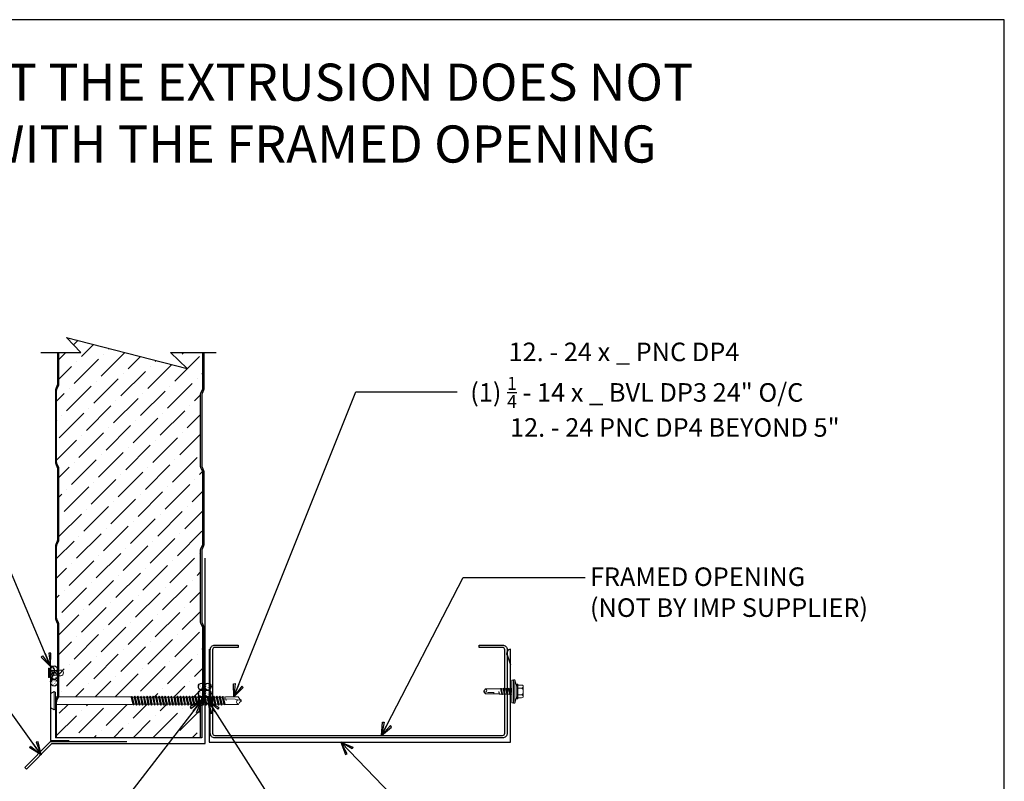
# Model space of a CAD drawing. Units: inches. Extents: x 0.7 to 40.7, y -33 to 0.
# Drawn here: x 14.2 to 40.7, y -20.5 to 0 of the extents above; entities that cross this region are included whole.
import ezdxf

# ---------------------------------------------------------------- set-up
doc = ezdxf.new("R2010")
doc.units = ezdxf.units.IN
doc.header["$LTSCALE"] = 0.5
doc.header["$MEASUREMENT"] = 0
doc.layers.get('0').update_dxf_attribs({"linetype": 'CONTINUOUS'})
doc.layers.get('DEFPOINTS').update_dxf_attribs({"color": 252, "linetype": 'CONTINUOUS'})
doc.layers.add('fastener', color=4, linetype='CONTINUOUS', lineweight=0)
for name, color, linetype in [('LiteGauge', 201, 'CONTINUOUS'), ('Panels', 5, 'CONTINUOUS'), ('Polyurethane', 21, 'CONTINUOUS'), ('SEALANT', 4, 'CONTINUOUS'), ('Section Break', 20, 'CONTINUOUS'), ('Text', 7, 'CONTINUOUS'), ('Trim', 6, 'CONTINUOUS')]:
    doc.layers.add(name, color=color, linetype=linetype)
doc.styles.add('AWIP DETAILS', font='arial.ttf', dxfattribs={"height": 0.5})
doc.styles.get("Standard").update_dxf_attribs({"font": 'arial.ttf'})
doc.dimstyles.new('AWIP DETAILS', dxfattribs={"dimtxt": 0.5, "dimasz": 0.375, "dimexe": 0.375, "dimexo": 0.5, "dimgap": 0.375, "dimtad": 1, "dimdec": 4, "dimzin": 3, "dimdsep": 46, "dimlunit": 4, "dimtxsty": 'Standard', "dimblk": 'HSLASH', "dimcen": 0.125, "dimclrd": 192, "dimclre": 192, "dimclrt": 256, "dimadec": 0, "dimazin": 1, "dimtfac": 0.75, "dimtdec": 4, "dimtofl": 0, "dimtmove": 1, "dimatfit": 3, "dimldrblk": 'ASG-AR10', "dimfxl": 0, "dimfrac": 1, "dimtolj": 1, "dimtzin": 0, "dimarcsym": 0})

# ---------------------------------------------------------------- blocks, each defined once
blk = doc.blocks.new('ASG-AR10')
for p, q in [((-1, 0), (0, 0)), ((-0.875, 0.375), (-0.9375, 0.25)), ((-0.9375, 0.25), (0, 0)), ((-0.9375, -0.25), (0, 0)), ((0, 0), (-0.875, 0.375)), ((0, 0), (-0.875, -0.375)), ((-0.875, -0.375), (-0.9375, -0.25))]:
    blk.add_line(p, q)
blk = doc.blocks.new('HSLASH')
blk.add_line((0, 0), (-1, 0))
at = {"const_width": 0.095515}
blk.add_lwpolyline([(-0.477576, -0.477576), (0.477576, 0.477576)], dxfattribs=at)
blk = doc.blocks.new('poprivet')
at = {"layer": 'fastener'}
blk.add_lwpolyline([(-0.031, -0.125), (-0.031, 0.125), (0, 0.125), (0, -0.125)], close=True, dxfattribs=at)
blk.add_lwpolyline([(0, -0.062), (0.247, -0.062), (0.247, 0.062), (0, 0.062)], dxfattribs=at)
blk.add_lwpolyline([(0.247, -0.062, 2.041387), (0.247, 0.062)], format="xyb", dxfattribs=at)
blk = doc.blocks.new('*U22')
at = {"layer": 'fastener'}
for p, q in [((-0.031, 0.25), (-0.125, 0.196)), ((-0.125, 0.196), (-0.125, -0.196)), ((-0.031, 0.25), (-0.031, -0.25)), ((-0.031, 0.25), (0, 0.232)), ((0, 0.232), (0, -0.232)), ((0, 0.102), (2.033, 0.102)), ((2.033, 0.102), (2.043, 0.096)), ((2.054, 0.115), (2.043, 0.096)), ((2.084, -0.092), (2.043, 0.096)), ((2.054, 0.115), (2.066, 0.115)), ((2.054, 0.115), (2.095, -0.112)), ((2.066, 0.115), (2.077, 0.096)), ((2.066, 0.115), (2.107, -0.112)), ((2.075, 0.096), (2.124, 0.096)), ((2.118, -0.092), (2.077, 0.096)), ((2.142, 0.126), (2.124, 0.096)), ((2.165, -0.092), (2.124, 0.096)), ((2.142, 0.126), (2.159, 0.096)), ((2.182, -0.122), (2.142, 0.126)), ((2.2, -0.092), (2.159, 0.096)), ((2.159, 0.096), (2.206, 0.096)), ((2.223, 0.126), (2.206, 0.096)), ((2.247, -0.092), (2.206, 0.096)), ((2.264, -0.122), (2.223, 0.126)), ((2.223, 0.126), (2.241, 0.096)), ((2.281, -0.092), (2.241, 0.096)), ((2.241, 0.096), (2.288, 0.096)), ((2.305, 0.126), (2.288, 0.096)), ((2.329, -0.092), (2.288, 0.096)), ((2.346, -0.122), (2.305, 0.126)), ((2.305, 0.126), (2.322, 0.096)), ((2.363, -0.092), (2.322, 0.096)), ((2.322, 0.096), (2.37, 0.096)), ((2.387, 0.126), (2.37, 0.096)), ((2.411, -0.092), (2.37, 0.096)), ((2.428, -0.122), (2.387, 0.126)), ((2.387, 0.126), (2.404, 0.096)), ((2.404, 0.096), (2.451, 0.096)), ((2.445, -0.092), (2.404, 0.096)), ((2.469, 0.126), (2.451, 0.096)), ((2.492, -0.092), (2.451, 0.096)), ((2.51, -0.122), (2.469, 0.126)), ((2.469, 0.126), (2.486, 0.096)), ((2.486, 0.096), (2.533, 0.096)), ((2.527, -0.092), (2.486, 0.096)), ((2.55, 0.126), (2.533, 0.096)), ((2.574, -0.092), (2.533, 0.096)), ((2.591, -0.122), (2.55, 0.126)), ((2.55, 0.126), (2.568, 0.096)), ((2.568, 0.096), (2.615, 0.096)), ((2.608, -0.092), (2.568, 0.096)), ((2.632, 0.126), (2.615, 0.096)), ((2.656, -0.092), (2.615, 0.096)), ((2.673, -0.122), (2.632, 0.126)), ((2.632, 0.126), (2.649, 0.096)), ((2.649, 0.096), (2.697, 0.096)), ((2.69, -0.092), (2.649, 0.096)), ((2.714, 0.126), (2.697, 0.096)), ((2.738, -0.092), (2.697, 0.096)), ((2.755, -0.122), (2.714, 0.126)), ((2.714, 0.126), (2.731, 0.096)), ((2.731, 0.096), (2.778, 0.096)), ((2.772, -0.092), (2.731, 0.096)), ((2.796, 0.126), (2.778, 0.096)), ((2.819, -0.092), (2.778, 0.096)), ((2.837, -0.122), (2.796, 0.126)), ((2.796, 0.126), (2.813, 0.096)), ((2.813, 0.096), (2.86, 0.096)), ((2.854, -0.092), (2.813, 0.096)), ((2.877, 0.126), (2.86, 0.096)), ((2.901, -0.092), (2.86, 0.096)), ((2.918, -0.122), (2.877, 0.126)), ((2.877, 0.126), (2.895, 0.096)), ((2.895, 0.096), (2.942, 0.096)), ((2.935, -0.092), (2.895, 0.096)), ((2.959, 0.126), (2.942, 0.096)), ((2.983, -0.092), (2.942, 0.096)), ((3, -0.122), (2.959, 0.126)), ((2.959, 0.126), (2.976, 0.096)), ((3.017, -0.092), (2.976, 0.096)), ((2.976, 0.096), (3.024, 0.096)), ((3.041, 0.126), (3.024, 0.096)), ((3.065, -0.092), (3.024, 0.096)), ((3.082, -0.122), (3.041, 0.126)), ((3.041, 0.126), (3.058, 0.096)), ((3.058, 0.096), (3.106, 0.096)), ((3.099, -0.092), (3.058, 0.096)), ((3.123, 0.126), (3.106, 0.096)), ((3.146, -0.092), (3.106, 0.096)), ((3.164, -0.122), (3.123, 0.126)), ((3.123, 0.126), (3.14, 0.096)), ((3.14, 0.096), (3.187, 0.096)), ((3.181, -0.092), (3.14, 0.096)), ((3.204, 0.126), (3.187, 0.096)), ((3.228, -0.092), (3.187, 0.096)), ((3.245, -0.122), (3.204, 0.126)), ((3.204, 0.126), (3.222, 0.096)), ((3.222, 0.096), (3.269, 0.096)), ((3.263, -0.092), (3.222, 0.096)), ((3.286, 0.126), (3.269, 0.096)), ((3.31, -0.092), (3.269, 0.096)), ((3.327, -0.122), (3.286, 0.126)), ((3.286, 0.126), (3.303, 0.096)), ((3.303, 0.096), (3.351, 0.096)), ((3.344, -0.092), (3.303, 0.096)), ((3.368, 0.126), (3.351, 0.096)), ((3.392, -0.092), (3.351, 0.096)), ((3.409, -0.122), (3.368, 0.126)), ((3.368, 0.126), (3.385, 0.096)), ((3.385, 0.096), (3.433, 0.096)), ((3.426, -0.092), (3.385, 0.096)), ((3.45, 0.126), (3.433, 0.096)), ((3.473, -0.092), (3.433, 0.096)), ((3.491, -0.122), (3.45, 0.126)), ((3.45, 0.126), (3.467, 0.096)), ((3.467, 0.096), (3.514, 0.096)), ((3.508, -0.092), (3.467, 0.096)), ((3.531, 0.126), (3.514, 0.096)), ((3.555, -0.092), (3.514, 0.096)), ((3.572, -0.122), (3.531, 0.126)), ((3.531, 0.126), (3.549, 0.096)), ((3.549, 0.096), (3.596, 0.096)), ((3.59, -0.092), (3.549, 0.096)), ((3.613, 0.126), (3.596, 0.096)), ((3.637, -0.092), (3.596, 0.096)), ((3.654, -0.122), (3.613, 0.126)), ((3.613, 0.126), (3.63, 0.096)), ((3.63, 0.096), (3.678, 0.096)), ((3.671, -0.092), (3.63, 0.096)), ((3.695, 0.126), (3.678, 0.096)), ((3.719, -0.092), (3.678, 0.096)), ((3.736, -0.122), (3.695, 0.126)), ((3.695, 0.126), (3.712, 0.096)), ((3.712, 0.096), (3.76, 0.096)), ((3.753, -0.092), (3.712, 0.096)), ((3.777, 0.126), (3.76, 0.096)), ((3.8, -0.092), (3.76, 0.096)), ((3.818, -0.122), (3.777, 0.126)), ((3.777, 0.126), (3.794, 0.096)), ((3.794, 0.096), (3.841, 0.096)), ((3.835, -0.092), (3.794, 0.096)), ((3.858, 0.126), (3.841, 0.096)), ((3.882, -0.092), (3.841, 0.096)), ((3.899, -0.122), (3.858, 0.126)), ((3.858, 0.126), (3.876, 0.096)), ((3.876, 0.096), (3.923, 0.096)), ((3.917, -0.092), (3.876, 0.096)), ((3.94, 0.126), (3.923, 0.096)), ((3.964, -0.092), (3.923, 0.096)), ((3.981, -0.122), (3.94, 0.126)), ((3.94, 0.126), (3.957, 0.096)), ((3.957, 0.096), (4.005, 0.096)), ((3.998, -0.092), (3.957, 0.096)), ((4.022, 0.126), (4.005, 0.096)), ((4.046, -0.092), (4.005, 0.096)), ((4.063, -0.122), (4.022, 0.126)), ((4.022, 0.126), (4.039, 0.096)), ((4.039, 0.096), (4.087, 0.096)), ((4.08, -0.092), (4.039, 0.096)), ((4.104, 0.126), (4.087, 0.096)), ((4.127, -0.092), (4.087, 0.096)), ((4.145, -0.122), (4.104, 0.126)), ((4.104, 0.126), (4.121, 0.096)), ((4.121, 0.096), (4.168, 0.096)), ((4.162, -0.092), (4.121, 0.096)), ((4.186, 0.126), (4.168, 0.096)), ((4.209, -0.092), (4.168, 0.096)), ((4.226, -0.122), (4.186, 0.126)), ((4.186, 0.126), (4.203, 0.096)), ((4.244, -0.092), (4.203, 0.096)), ((4.203, 0.096), (4.25, 0.096)), ((4.267, 0.126), (4.25, 0.096)), ((4.291, -0.092), (4.25, 0.096)), ((4.308, -0.122), (4.267, 0.126)), ((4.267, 0.126), (4.284, 0.096)), ((4.325, -0.092), (4.284, 0.096)), ((4.284, 0.096), (4.332, 0.096)), ((4.349, 0.126), (4.332, 0.096)), ((4.373, -0.092), (4.332, 0.096)), ((4.39, -0.122), (4.349, 0.126)), ((4.349, 0.126), (4.366, 0.096)), ((4.407, -0.092), (4.366, 0.096)), ((4.366, 0.096), (4.414, 0.096)), ((4.431, 0.126), (4.414, 0.096)), ((4.454, -0.092), (4.414, 0.096)), ((4.431, 0.126), (4.448, 0.096)), ((4.472, -0.122), (4.431, 0.126)), ((4.489, -0.092), (4.448, 0.096)), ((4.448, 0.096), (4.495, 0.096)), ((4.504, 0.111), (4.495, 0.096)), ((4.536, -0.092), (4.495, 0.096)), ((4.504, 0.111), (4.521, 0.112)), ((4.509, 0.081), (4.504, 0.111)), ((4.545, -0.107), (4.514, 0.058)), ((4.544, -0.104), (4.514, 0.057)), ((4.521, 0.112), (4.524, 0.094)), ((4.521, 0.112), (4.53, 0.096)), ((4.586, 0.097), (4.522, 0.093)), ((4.53, 0.094), (4.53, 0.096)), ((4.587, 0.048), (4.53, 0.05)), ((4.533, 0.05), (4.565, -0.102)), ((4.534, 0.05), (4.565, -0.103)), ((4.572, -0.094), (4.54, 0.05)), ((4.582, 0.107), (4.578, 0.097)), ((4.579, 0.097), (4.579, 0.097)), ((4.582, 0.107), (4.583, 0.107)), ((4.583, 0.107), (4.584, 0.108)), ((4.586, 0.097), (4.584, 0.108)), ((4.585, 0.097), (4.924, 0.103)), ((4.595, 0.103), (4.586, 0.097)), ((4.842, 0.037), (4.587, 0.048)), ((4.6, 0.007), (4.589, 0.048)), ((4.6, 0.007), (4.593, 0.048)), ((4.924, 0.103), (4.595, 0.103)), ((5, 0.001), (4.842, 0.037)), ((4.994, 0.002), (4.924, 0.102)), ((4.963, 0.053), (4.928, 0.104)), ((5, 0.017), (4.963, 0.053)), ((5, -0.015), (5, 0.017)), ((-0.031, -0.25), (-0.125, -0.196)), ((-0.031, -0.25), (0, -0.232)), ((0, -0.101), (2.071, -0.101)), ((2.071, -0.101), (2.084, -0.092)), ((2.095, -0.112), (2.084, -0.092)), ((2.095, -0.112), (2.107, -0.112)), ((2.107, -0.112), (2.118, -0.092)), ((2.107, -0.112), (2.118, -0.092)), ((2.118, -0.092), (2.165, -0.092)), ((2.182, -0.122), (2.165, -0.092)), ((2.182, -0.122), (2.2, -0.092)), ((2.2, -0.092), (2.247, -0.092)), ((2.264, -0.122), (2.247, -0.092)), ((2.264, -0.122), (2.281, -0.092)), ((2.281, -0.092), (2.329, -0.092)), ((2.346, -0.122), (2.329, -0.092)), ((2.346, -0.122), (2.363, -0.092)), ((2.363, -0.092), (2.411, -0.092)), ((2.428, -0.122), (2.411, -0.092)), ((2.428, -0.122), (2.445, -0.092)), ((2.445, -0.092), (2.492, -0.092)), ((2.51, -0.122), (2.492, -0.092)), ((2.51, -0.122), (2.527, -0.092)), ((2.527, -0.092), (2.574, -0.092)), ((2.591, -0.122), (2.574, -0.092)), ((2.591, -0.122), (2.608, -0.092)), ((2.608, -0.092), (2.656, -0.092)), ((2.673, -0.122), (2.656, -0.092)), ((2.673, -0.122), (2.69, -0.092)), ((2.69, -0.092), (2.738, -0.092)), ((2.755, -0.122), (2.738, -0.092)), ((2.755, -0.122), (2.772, -0.092)), ((2.772, -0.092), (2.819, -0.092)), ((2.837, -0.122), (2.819, -0.092)), ((2.837, -0.122), (2.854, -0.092)), ((2.854, -0.092), (2.901, -0.092)), ((2.918, -0.122), (2.901, -0.092)), ((2.918, -0.122), (2.935, -0.092)), ((2.935, -0.092), (2.983, -0.092)), ((3, -0.122), (2.983, -0.092)), ((3, -0.122), (3.017, -0.092)), ((3.017, -0.092), (3.065, -0.092)), ((3.082, -0.122), (3.065, -0.092)), ((3.082, -0.122), (3.099, -0.092)), ((3.099, -0.092), (3.146, -0.092)), ((3.164, -0.122), (3.146, -0.092)), ((3.164, -0.122), (3.181, -0.092)), ((3.181, -0.092), (3.228, -0.092)), ((3.245, -0.122), (3.228, -0.092)), ((3.245, -0.122), (3.263, -0.092)), ((3.263, -0.092), (3.31, -0.092)), ((3.327, -0.122), (3.31, -0.092)), ((3.327, -0.122), (3.344, -0.092)), ((3.344, -0.092), (3.392, -0.092)), ((3.409, -0.122), (3.392, -0.092)), ((3.409, -0.122), (3.426, -0.092)), ((3.426, -0.092), (3.473, -0.092)), ((3.491, -0.122), (3.473, -0.092)), ((3.491, -0.122), (3.508, -0.092)), ((3.508, -0.092), (3.555, -0.092)), ((3.572, -0.122), (3.555, -0.092)), ((3.572, -0.122), (3.59, -0.092)), ((3.59, -0.092), (3.637, -0.092)), ((3.654, -0.122), (3.637, -0.092)), ((3.654, -0.122), (3.671, -0.092)), ((3.671, -0.092), (3.719, -0.092)), ((3.736, -0.122), (3.719, -0.092)), ((3.736, -0.122), (3.753, -0.092)), ((3.753, -0.092), (3.8, -0.092)), ((3.818, -0.122), (3.8, -0.092)), ((3.818, -0.122), (3.835, -0.092)), ((3.835, -0.092), (3.882, -0.092)), ((3.899, -0.122), (3.882, -0.092)), ((3.899, -0.122), (3.917, -0.092)), ((3.917, -0.092), (3.964, -0.092)), ((3.981, -0.122), (3.964, -0.092)), ((3.981, -0.122), (3.998, -0.092)), ((3.998, -0.092), (4.046, -0.092)), ((4.063, -0.122), (4.046, -0.092)), ((4.063, -0.122), (4.08, -0.092)), ((4.08, -0.092), (4.127, -0.092)), ((4.145, -0.122), (4.127, -0.092)), ((4.145, -0.122), (4.162, -0.092)), ((4.162, -0.092), (4.209, -0.092)), ((4.226, -0.122), (4.209, -0.092)), ((4.226, -0.122), (4.244, -0.092)), ((4.244, -0.092), (4.291, -0.092)), ((4.308, -0.122), (4.291, -0.092)), ((4.308, -0.122), (4.325, -0.092)), ((4.325, -0.092), (4.373, -0.092)), ((4.39, -0.122), (4.373, -0.092)), ((4.39, -0.122), (4.407, -0.092)), ((4.407, -0.092), (4.454, -0.092)), ((4.472, -0.122), (4.454, -0.092)), ((4.472, -0.122), (4.489, -0.092)), ((4.489, -0.092), (4.536, -0.092)), ((4.545, -0.107), (4.536, -0.092)), ((4.543, -0.104), (4.544, -0.104)), ((4.545, -0.107), (4.565, -0.103)), ((4.572, -0.094), (4.565, -0.103)), ((4.565, -0.102), (4.566, -0.102)), ((4.572, -0.094), (4.58, -0.102)), ((4.58, -0.102), (4.929, -0.102)), ((4.963, -0.052), (4.929, -0.101)), ((5, -0.015), (4.963, -0.052))]:
    blk.add_line(p, q, dxfattribs=at)
for centre, radius, start, end in [((4.53, 0.073), 0.0223, 110.158, 268.8807), ((4.956, -0.031), 0.0762, 134.1776, 244.5521)]:
    blk.add_arc(centre, radius, start, end, dxfattribs=at)
blk = doc.blocks.new('*U21')
at = {"layer": 'fastener'}
for p, q in [((-0.154, 0.307), (0.154, 0.307)), ((-0.087, 0.16), (-0.087, 0.273)), ((0.087, 0.16), (0.087, 0.273)), ((-0.317, 0.086), (-0.127, 0.135)), ((-0.317, 0.086), (-0.317, 0.05)), ((0.317, 0.086), (-0.317, 0.086)), ((0.317, 0.05), (-0.317, 0.05)), ((-0.308, 0.05), (-0.308, 0)), ((0.308, 0), (-0.308, 0)), ((-0.199, 0.147), (-0.199, 0.147)), ((-0.189, 0.135), (0.19, 0.135)), ((-0.187, 0.16), (0.187, 0.16)), ((-0.174, 0.263), (-0.174, 0.16)), ((-0.093, -0.016), (-0.001, 0)), ((-0.07, 0), (-0.07, -0.002)), ((-0.07, -0.002), (-0.059, 0)), ((-0.07, -0.029), (0.058, 0)), ((0.069, -0.04), (0.069, 0)), ((0.317, 0.086), (0.127, 0.135)), ((0.175, 0.263), (0.175, 0.16)), ((0.295, 0.05), (0.295, 0.05)), ((0.308, 0.05), (0.308, 0)), ((0.317, 0.086), (0.317, 0.05)), ((-0.093, -0.016), (-0.07, -0.002)), ((-0.093, -0.016), (-0.07, -0.029)), ((-0.093, -0.084), (0.092, -0.053)), ((-0.093, -0.084), (-0.07, -0.071)), ((-0.093, -0.084), (-0.07, -0.097)), ((-0.093, -0.152), (0.092, -0.121)), ((-0.093, -0.152), (-0.07, -0.139)), ((-0.093, -0.152), (-0.07, -0.165)), ((-0.093, -0.22), (0.092, -0.189)), ((-0.093, -0.22), (-0.07, -0.207)), ((-0.093, -0.22), (-0.07, -0.233)), ((-0.081, -0.288), (0.08, -0.256)), ((-0.08, -0.3), (0.079, -0.263)), ((-0.07, -0.029), (-0.07, -0.071)), ((-0.07, -0.071), (0.069, -0.04)), ((-0.07, -0.097), (0.069, -0.066)), ((-0.07, -0.097), (-0.07, -0.139)), ((-0.07, -0.139), (0.069, -0.108)), ((-0.07, -0.165), (0.069, -0.134)), ((-0.07, -0.165), (-0.07, -0.207)), ((-0.07, -0.207), (0.069, -0.176)), ((-0.07, -0.233), (0.069, -0.202)), ((-0.07, -0.233), (-0.07, -0.278)), ((-0.07, -0.278), (0.069, -0.247)), ((0.092, -0.053), (0.069, -0.04)), ((0.092, -0.053), (0.069, -0.066)), ((0.069, -0.108), (0.069, -0.066)), ((0.092, -0.121), (0.069, -0.108)), ((0.092, -0.121), (0.069, -0.134)), ((0.069, -0.176), (0.069, -0.134)), ((0.092, -0.189), (0.069, -0.176)), ((0.092, -0.189), (0.069, -0.202)), ((0.069, -0.235), (0.069, -0.202)), ((0.069, -0.247), (0.069, -0.202)), ((0.069, -0.247), (0.081, -0.256)), ((0.069, -0.258), (0.08, -0.256)), ((0.069, -0.266), (0.081, -0.263)), ((0.069, -0.273), (0.081, -0.263)), ((0.074, -0.264), (0.081, -0.263)), ((0.079, -0.265), (0.079, -0.263)), ((0.081, -0.257), (0.081, -0.255)), ((0.081, -0.257), (0.081, -0.263)), ((-0.07, -0.278), (-0.081, -0.288)), ((-0.081, -0.288), (-0.08, -0.3)), ((-0.08, -0.3), (-0.068, -0.304)), ((-0.078, -0.287), (-0.078, -0.288)), ((-0.068, -0.304), (0.069, -0.273)), ((-0.068, -0.304), (-0.068, -0.707)), ((0.075, -0.332), (0.003, -0.346)), ((0.03, -0.337), (0.003, -0.346)), ((0.075, -0.338), (0.003, -0.346)), ((0.003, -0.346), (0.029, -0.344)), ((0.026, -0.635), (0.031, -0.488)), ((0.071, -0.339), (0.029, -0.344)), ((0.068, -0.329), (0.03, -0.337)), ((0.065, -0.703), (0.065, -0.502)), ((0.075, -0.332), (0.068, -0.329)), ((0.068, -0.339), (0.068, -0.705)), ((0.069, -0.273), (0.069, -0.329)), ((0.075, -0.338), (0.071, -0.339)), ((0.075, -0.332), (0.072, -0.335)), ((0.072, -0.335), (0.075, -0.338)), ((-0.067, -0.707), (-0.007, -0.752)), ((-0.006, -0.752), (0.007, -0.752)), ((-0.006, -0.752), (0.007, -0.752)), ((-0.001, -0.752), (0.026, -0.635)), ((0.065, -0.703), (0, -0.752)), ((0.068, -0.705), (0.007, -0.752))]:
    blk.add_line(p, q, dxfattribs=at)
for centre, radius, start, end in [((-0.076, 0.244), 0.1, 140.8286, 168.9955), ((-0.175, 0.224), 0.101, 28.8178, 55.256), ((0.002, 0.224), 0.101, 124.744, 151.1822), ((-0.002, 0.224), 0.101, 28.8178, 55.256), ((0.175, 0.224), 0.101, 124.744, 151.1822), ((0.076, 0.244), 0.1, 11.0045, 39.1714), ((-0.187, 0.147), 0.0125, 90, 180), ((-0.187, 0.147), 0.0125, 180, 270), ((0.187, 0.147), 0.0125, 0, 90), ((0.187, 0.147), 0.0125, 270, 0), ((0.046, -0.493), 0.0154, 19.7841, 161.2778), ((0.019, -0.509), 0.0465, 9.1713, 27.9212), ((-0.023, -0.72), 0.0457, 38, 162.8859)]:
    blk.add_arc(centre, radius, start, end, dxfattribs=at)

msp = doc.modelspace()

# ---------------------------------------------------------------- hatches: boundary and pattern name
at = {"layer": 'Polyurethane'}
h = msp.add_hatch(dxfattribs=at)
h.set_pattern_fill('ANSI36', color=256, scale=3, style=0)
h.set_pattern_definition([(45, (-41.74565, 249.91984), (0.1988738, 0.72920387), [0.9375, -0.1875, 0, -0.1875])])
h.paths.add_polyline_path([(19.131, -12.202, 0.102305), (19.123, -12.165), (19.082, -12.071, -0.102305), (19.072, -12.019), (19.072, -10.114, -0.102305), (19.082, -10.063), (19.123, -9.969, 0.102305), (19.131, -9.931), (19.131, -8.969), (18.26, -8.969), (18.711, -9.399), (15.459, -8.561), (15.846, -8.969), (15.253, -8.969), (15.253, -9.814, -0.102305), (15.242, -9.866), (15.201, -9.96, 0.102305), (15.194, -9.997), (15.194, -11.923, 0.102305), (15.201, -11.96), (15.242, -12.054, -0.102305), (15.253, -12.106), (15.253, -14.011, -0.102305), (15.242, -14.062), (15.201, -14.156, 0.102305), (15.194, -14.194), (15.194, -16.12, 0.102305), (15.201, -16.157), (15.242, -16.251, -0.102305), (15.253, -16.303), (15.253, -18.208, -0.086089), (15.245, -18.251), (17.209, -18.251), (17.216, -18.239), (17.228, -18.239), (17.239, -18.258), (17.287, -18.258), (17.304, -18.228), (17.321, -18.258), (17.368, -18.258), (17.385, -18.228), (17.403, -18.258), (17.45, -18.258), (17.467, -18.228), (17.484, -18.258), (17.532, -18.258), (17.549, -18.228), (17.566, -18.258), (17.614, -18.258), (17.631, -18.228), (17.648, -18.258), (17.695, -18.258), (17.713, -18.228), (17.73, -18.258), (17.777, -18.258), (17.794, -18.228), (17.811, -18.258), (17.859, -18.258), (17.876, -18.228), (17.893, -18.258), (17.941, -18.258), (17.958, -18.228), (17.975, -18.258), (18.022, -18.258), (18.04, -18.228), (18.057, -18.258), (18.104, -18.258), (18.121, -18.228), (18.138, -18.258), (18.186, -18.258), (18.203, -18.228), (18.22, -18.258), (18.268, -18.258), (18.285, -18.228), (18.302, -18.258), (18.349, -18.258), (18.367, -18.228), (18.384, -18.258), (18.431, -18.258), (18.448, -18.228), (18.465, -18.258), (18.513, -18.258), (18.53, -18.228), (18.547, -18.258), (18.595, -18.258), (18.612, -18.228), (18.629, -18.258), (18.676, -18.258), (18.694, -18.228), (18.711, -18.258), (18.758, -18.258), (18.775, -18.228), (18.793, -18.258), (18.84, -18.258), (18.857, -18.228), (18.874, -18.258), (18.922, -18.258), (18.939, -18.228), (18.956, -18.258), (19.003, -18.258), (19.021, -18.228), (19.038, -18.258), (19.085, -18.258), (19.102, -18.228), (19.12, -18.258), (19.131, -18.258), (19.131, -16.399, 0.102305), (19.123, -16.362), (19.082, -16.268, -0.102305), (19.072, -16.216), (19.072, -14.311, -0.102305), (19.082, -14.26), (19.123, -14.166, 0.102305), (19.131, -14.128)])
h.paths.add_polyline_path([(19.072, -18.508, -0.102305), (19.082, -18.457), (19.087, -18.446), (19.079, -18.446), (19.061, -18.476), (19.044, -18.446), (18.997, -18.446), (18.98, -18.476), (18.963, -18.446), (18.915, -18.446), (18.898, -18.476), (18.881, -18.446), (18.833, -18.446), (18.816, -18.476), (18.799, -18.446), (18.752, -18.446), (18.734, -18.476), (18.717, -18.446), (18.67, -18.446), (18.653, -18.476), (18.636, -18.446), (18.588, -18.446), (18.571, -18.476), (18.554, -18.446), (18.506, -18.446), (18.489, -18.476), (18.472, -18.446), (18.425, -18.446), (18.407, -18.476), (18.39, -18.446), (18.343, -18.446), (18.326, -18.476), (18.308, -18.446), (18.261, -18.446), (18.244, -18.476), (18.227, -18.446), (18.179, -18.446), (18.162, -18.476), (18.145, -18.446), (18.098, -18.446), (18.08, -18.476), (18.063, -18.446), (18.016, -18.446), (17.999, -18.476), (17.981, -18.446), (17.934, -18.446), (17.917, -18.476), (17.9, -18.446), (17.852, -18.446), (17.835, -18.476), (17.818, -18.446), (17.771, -18.446), (17.753, -18.476), (17.736, -18.446), (17.689, -18.446), (17.672, -18.476), (17.654, -18.446), (17.607, -18.446), (17.59, -18.476), (17.573, -18.446), (17.525, -18.446), (17.508, -18.476), (17.491, -18.446), (17.444, -18.446), (17.426, -18.476), (17.409, -18.446), (17.362, -18.446), (17.345, -18.476), (17.327, -18.446), (17.28, -18.446), (17.263, -18.476), (17.246, -18.446), (17.234, -18.455), (15.194, -18.455), (15.194, -19.354), (19.072, -19.354)])
at = {"layer": 'SEALANT'}
h = msp.add_hatch(dxfattribs=at)
h.set_pattern_fill('AR-SAND', color=4, scale=0.03125, angle=-90, style=0)
h.set_pattern_definition([(307.5, (-43.339605, 298.613455), (0.060213243, 0.0019685424), [0, -0.0475, 0, -0.053125, 0, -0.05078125]), (277.5, (-43.339605, 298.613455), (0.088192065, -0.055305522), [0, -0.025625, 0, -0.0428125, 0, -0.01640625]), (237.5, (-43.339605, 298.651893), (0.000176845, -0.097316933), [0, -0.015625, 0, -0.05625, 0, -0.0734375]), (227.5, (-43.339605, 298.65189), (0.027427361, -0.093941456), [0, -0.0078125, 0, -0.036875, 0, -0.0421875])])
edge = h.paths.add_edge_path()
edge.add_arc((15.127, -17.509), 0.0909, 0, 360)
h = msp.add_hatch(dxfattribs=at)
h.set_pattern_fill('AR-SAND', color=4, scale=0.03125, angle=-90, style=0)
h.set_pattern_definition([(307.5, (-43.339605, 298.43166), (0.060213243, 0.0019685424), [0, -0.0475, 0, -0.053125, 0, -0.05078125]), (277.5, (-43.339605, 298.43166), (0.088192065, -0.055305522), [0, -0.025625, 0, -0.0428125, 0, -0.01640625]), (237.5, (-43.339605, 298.4701), (0.000176845, -0.097316933), [0, -0.015625, 0, -0.05625, 0, -0.0734375]), (227.5, (-43.339605, 298.4701), (0.027427361, -0.093941456), [0, -0.0078125, 0, -0.036875, 0, -0.0421875])])
edge = h.paths.add_edge_path()
edge.add_arc((15.127, -17.691), 0.0909, 0, 360)
h = msp.add_hatch(dxfattribs=at)
h.set_pattern_fill('AR-SAND', color=4, scale=0.03125, angle=-90, style=0)
h.set_pattern_definition([(307.5, (319.62123, 183.052294), (0.060213243, 0.0019685424), [0, -0.0475, 0, -0.053125, 0, -0.05078125]), (277.5, (319.62123, 183.052294), (0.088192065, -0.055305522), [0, -0.025625, 0, -0.0428125, 0, -0.01640625]), (237.5, (319.62123, 183.09073), (0.0001768454, -0.097316933), [0, -0.015625, 0, -0.05625, 0, -0.0734375]), (227.5, (319.62123, 183.09073), (0.027427361, -0.093941456), [0, -0.0078125, 0, -0.036875, 0, -0.0421875])])
edge = h.paths.add_edge_path()
edge.add_arc((15.127, -17.87), 0.0909, -90, 270)
h = msp.add_hatch(dxfattribs=at)
h.set_pattern_fill('AR-SAND', color=4, scale=0.03125, angle=-90, style=0)
h.set_pattern_definition([(307.5, (323.59756, 182.947166), (0.060213243, 0.0019685424), [0, -0.0475, 0, -0.053125, 0, -0.05078125]), (277.5, (323.59756, 182.94717), (0.088192065, -0.055305522), [0, -0.025625, 0, -0.0428125, 0, -0.01640625]), (237.5, (323.59756, 182.985604), (0.0001768454, -0.097316933), [0, -0.015625, 0, -0.05625, 0, -0.0734375]), (227.5, (323.59756, 182.9856), (0.027427361, -0.093941456), [0, -0.0078125, 0, -0.036875, 0, -0.0421875])])
edge = h.paths.add_edge_path()
edge.add_arc((19.103, -17.975), 0.0909, -90, 270)
h = msp.add_hatch(dxfattribs=at)
h.set_pattern_fill('AR-SAND', color=4, scale=0.03125, angle=-90, style=0)
h.set_pattern_definition([(307.5, (323.75935, 182.947166), (0.060213243, 0.0019685424), [0, -0.0475, 0, -0.053125, 0, -0.05078125]), (277.5, (323.75935, 182.94717), (0.088192065, -0.055305522), [0, -0.025625, 0, -0.0428125, 0, -0.01640625]), (237.5, (323.75935, 182.985604), (0.0001768454, -0.097316933), [0, -0.015625, 0, -0.05625, 0, -0.0734375]), (227.5, (323.75935, 182.9856), (0.027427361, -0.093941456), [0, -0.0078125, 0, -0.036875, 0, -0.0421875])])
edge = h.paths.add_edge_path()
edge.add_arc((19.265, -17.975), 0.0909, -90, 270)
h = msp.add_hatch(dxfattribs=at)
h.set_pattern_fill('AR-SAND', color=4, scale=0.03125, angle=-90, style=0)
h.set_pattern_definition([(307.5, (323.59756, 182.76537), (0.060213243, 0.0019685424), [0, -0.0475, 0, -0.053125, 0, -0.05078125]), (277.5, (323.59756, 182.76537), (0.088192065, -0.055305522), [0, -0.025625, 0, -0.0428125, 0, -0.01640625]), (237.5, (323.59756, 182.80381), (0.0001768454, -0.097316933), [0, -0.015625, 0, -0.05625, 0, -0.0734375]), (227.5, (323.59756, 182.80381), (0.027427361, -0.093941456), [0, -0.0078125, 0, -0.036875, 0, -0.0421875])])
edge = h.paths.add_edge_path()
edge.add_arc((19.103, -18.157), 0.0909, -90, 270)
h = msp.add_hatch(dxfattribs=at)
h.set_pattern_fill('AR-SAND', color=4, scale=0.03125, angle=-90, style=0)
h.set_pattern_definition([(307.5, (323.59756, 182.58358), (0.060213243, 0.0019685424), [0, -0.0475, 0, -0.053125, 0, -0.05078125]), (277.5, (323.59756, 182.58358), (0.088192065, -0.055305522), [0, -0.025625, 0, -0.0428125, 0, -0.01640625]), (237.5, (323.59756, 182.622015), (0.0001768454, -0.097316933), [0, -0.015625, 0, -0.05625, 0, -0.0734375]), (227.5, (323.59756, 182.622015), (0.027427361, -0.093941456), [0, -0.0078125, 0, -0.036875, 0, -0.0421875])])
edge = h.paths.add_edge_path()
edge.add_arc((19.103, -18.339), 0.0909, -90, 270)
h = msp.add_hatch(dxfattribs=at)
h.set_pattern_fill('AR-SAND', color=4, scale=0.03125, angle=-90, style=0)
h.set_pattern_definition([(307.5, (323.75935, 182.76537), (0.060213243, 0.0019685424), [0, -0.0475, 0, -0.053125, 0, -0.05078125]), (277.5, (323.75935, 182.76537), (0.088192065, -0.055305522), [0, -0.025625, 0, -0.0428125, 0, -0.01640625]), (237.5, (323.75935, 182.80381), (0.0001768454, -0.097316933), [0, -0.015625, 0, -0.05625, 0, -0.0734375]), (227.5, (323.75935, 182.80381), (0.027427361, -0.093941456), [0, -0.0078125, 0, -0.036875, 0, -0.0421875])])
edge = h.paths.add_edge_path()
edge.add_arc((19.265, -18.157), 0.0909, -90, 270)
h = msp.add_hatch(dxfattribs=at)
h.set_pattern_fill('AR-SAND', color=4, scale=0.03125, angle=-90, style=0)
h.set_pattern_definition([(307.5, (323.75935, 182.58358), (0.060213243, 0.0019685424), [0, -0.0475, 0, -0.053125, 0, -0.05078125]), (277.5, (323.75935, 182.58358), (0.088192065, -0.055305522), [0, -0.025625, 0, -0.0428125, 0, -0.01640625]), (237.5, (323.75935, 182.622015), (0.0001768454, -0.097316933), [0, -0.015625, 0, -0.05625, 0, -0.0734375]), (227.5, (323.75935, 182.622015), (0.027427361, -0.093941456), [0, -0.0078125, 0, -0.036875, 0, -0.0421875])])
edge = h.paths.add_edge_path()
edge.add_arc((19.265, -18.339), 0.0909, -90, 270)

# ---------------------------------------------------------------- linework, layer by layer
at = {"layer": 'DEFPOINTS', "color": 40}
msp.add_lwpolyline([(0.728, 0), (0.728, -33), (40.728, -33), (40.728, 0)], close=True, dxfattribs=at)
at = {"layer": 'LiteGauge'}
msp.add_lwpolyline([(26.583, -16.854), (27.208, -16.854, -0.414214), (27.333, -16.979), (27.333, -19.229, -0.414214), (27.208, -19.354), (19.458, -19.354, -0.414214), (19.333, -19.229), (19.333, -16.979, -0.414214), (19.458, -16.854), (20.083, -16.854), (20.083, -16.916), (19.458, -16.916, 0.414214), (19.395, -16.979), (19.395, -19.229, 0.414214), (19.458, -19.291), (27.208, -19.291, 0.414214), (27.27, -19.229), (27.27, -16.979, 0.414214), (27.208, -16.916), (26.583, -16.916)], format="xyb", close=True, dxfattribs=at)
at = {"layer": 'Panels'}
for points in [[(15.221, -8.969), (15.221, -9.814, -0.102305), (15.213, -9.853), (15.172, -9.947, 0.102305), (15.162, -9.997), (15.162, -11.923, 0.102305), (15.172, -11.973), (15.213, -12.067, -0.102305), (15.221, -12.106), (15.221, -14.011, -0.102305), (15.213, -14.05), (15.172, -14.144, 0.102305), (15.162, -14.194), (15.162, -16.12, 0.102305), (15.172, -16.17), (15.213, -16.264, -0.102305), (15.221, -16.303), (15.221, -18.208, -0.102305), (15.213, -18.247), (15.172, -18.341, 0.102305), (15.162, -18.391), (15.162, -19.354)], [(15.194, -19.354), (15.194, -18.391, -0.102305), (15.201, -18.353), (15.242, -18.259, 0.102305), (15.253, -18.208), (15.253, -16.303, 0.102305), (15.242, -16.251), (15.201, -16.157, -0.102305), (15.194, -16.12), (15.194, -14.194, -0.102305), (15.201, -14.156), (15.242, -14.062, 0.102305), (15.253, -14.011), (15.253, -12.106, 0.102305), (15.242, -12.054), (15.201, -11.96, -0.102305), (15.194, -11.923), (15.194, -9.997, -0.102305), (15.201, -9.96), (15.242, -9.866, 0.102305), (15.253, -9.814), (15.253, -8.969)], [(19.072, -19.354), (19.072, -18.508, -0.102305), (19.082, -18.457), (19.123, -18.363, 0.102305), (19.131, -18.325), (19.131, -16.399, 0.102305), (19.123, -16.362), (19.082, -16.268, -0.102305), (19.072, -16.216), (19.072, -14.311, -0.102305), (19.082, -14.26), (19.123, -14.166, 0.102305), (19.131, -14.128), (19.131, -12.202, 0.102305), (19.123, -12.165), (19.082, -12.071, -0.102305), (19.072, -12.019), (19.072, -10.114, -0.102305), (19.082, -10.063), (19.123, -9.969, 0.102305), (19.131, -9.931), (19.131, -8.969)], [(19.162, -8.969), (19.162, -9.931, -0.102305), (19.152, -9.981), (19.111, -10.075, 0.102305), (19.103, -10.114), (19.103, -12.019, 0.102305), (19.111, -12.058), (19.152, -12.153, -0.102305), (19.162, -12.202), (19.162, -14.128, -0.102305), (19.152, -14.178), (19.111, -14.272, 0.102305), (19.103, -14.311), (19.103, -16.216, 0.102305), (19.111, -16.255), (19.152, -16.349, -0.102305), (19.162, -16.399), (19.162, -18.325, -0.102305), (19.152, -18.375), (19.111, -18.469, 0.102305), (19.103, -18.508), (19.103, -19.354)]]:
    msp.add_lwpolyline(points, format="xyb", dxfattribs=at)
at = {"layer": 'Polyurethane'}
msp.add_line((19.103, -19.354), (15.162, -19.354), dxfattribs=at)
at = {"layer": 'SEALANT'}
for centre in [(15.127, -17.509), (15.127, -17.691), (15.127, -17.87), (19.103, -17.975), (19.265, -17.975), (19.103, -18.157), (19.103, -18.339), (19.265, -18.157), (19.265, -18.339)]:
    msp.add_circle(centre, 0.0909, dxfattribs=at)
at = {"layer": 'Section Break'}
msp.add_lwpolyline([(14.765, -8.969), (15.846, -8.969), (15.459, -8.561), (18.711, -9.399), (18.26, -8.969), (19.49, -8.969)], dxfattribs=at)
at = {"layer": 'Trim'}
msp.add_lwpolyline([(17.086, -19.466), (15.023, -19.466), (14.337, -20.152), (14.381, -20.197), (15.067, -19.51), (19.192, -19.51), (19.192, -14.51)], dxfattribs=at)
for points in [[(19.302, -16.967), (19.302, -19.467), (27.427, -19.467), (27.427, -16.967, 0.603117), (27.34, -17.143), (27.427, -17.387)], [(15.033, -17.849), (15.119, -17.605, 0.603117), (15.033, -17.43), (15.033, -19.43), (15.533, -19.43)]]:
    msp.add_lwpolyline(points, format="xyb", dxfattribs=at)

# ---------------------------------------------------------------- block references
at = {"layer": 'fastener'}
for name, p in [('poprivet', (15.004, -17.605)), ('*U22', (15.162, -18.354))]:
    msp.add_blockref(name, p, dxfattribs=at)
at = {"layer": 'fastener', "rotation": 270}
msp.add_blockref('*U21', (27.458, -18.105), dxfattribs=at)

# ---------------------------------------------------------------- texts
at = {"layer": 'DEFPOINTS', "attachment_point": 1, "style": 'AWIP DETAILS'}
for s, width, heights, insert, char_height in [('ENSURE THAT THE EXTRUSION DOES NOT INTERSECT WITH THE FRAMED OPENING', 30.4454, [5.217], (5.646, -1.184), 1), ('\\A1;12. - 24 x _ PNC DP4', 9.33145, [0], (27.371, -8.703), 0.5), ('\\A1;12. - 24 PNC DP4 BEYOND 5"', 9.58554, [0], (27.41, -10.74), 0.5)]:
    msp.add_mtext_dynamic_manual_height_columns(s, width=width, gutter_width=2.5, heights=heights, dxfattribs=dict(at, insert=insert, char_height=char_height))
at = {"layer": 'Text', "char_height": 0.5, "attachment_point": 1, "style": 'AWIP DETAILS'}
for s, width, insert in [('\\A1;(1) {\\H0.7x;\\S1/4;} - 14 x _ BVL DP3 24" O/C', 10.76446, (26.338, -9.626)), ('FRAMED OPENING\\P(NOT BY IMP SUPPLIER)', 8.26377, (29.564, -14.762))]:
    msp.add_mtext_dynamic_manual_height_columns(s, width=width, gutter_width=2.5, heights=[0], dxfattribs=dict(at, insert=insert))

# ---------------------------------------------------------------- leaders
at = {"layer": 'Text'}
for points in [[(19.965, -18.253), (23.252, -10.029), (25.989, -10.029)], [(15.033, -17.43), (12.661, -11.814), (9.883, -11.814)], [(23.945, -19.291), (26.145, -15.034), (29.437, -15.034)], [(14.774, -19.809), (12.754, -17.009), (10.081, -17.009)], [(19.103, -18.339), (15.507, -22.993), (9.706, -22.993)], [(19.265, -18.339), (22.775, -23.847), (26.505, -23.847)], [(22.85, -19.467), (24.5, -21.185), (27.237, -21.185)]]:
    msp.add_leader(points, dimstyle='AWIP DETAILS', override={"dimtad": 0}, dxfattribs=at)

doc.saveas('drawing.dxf')
